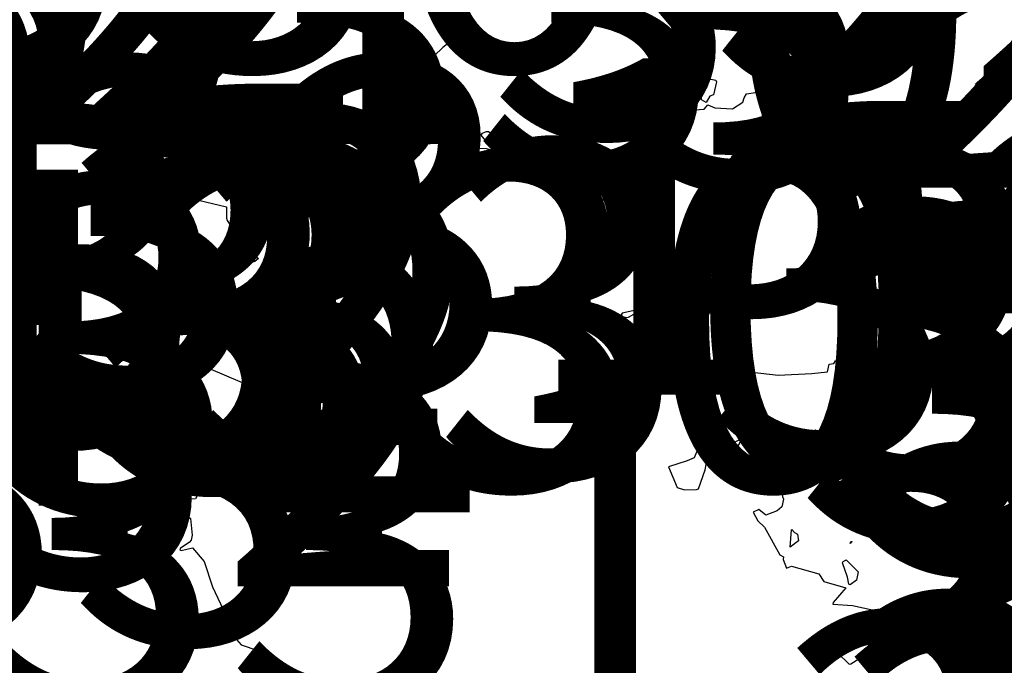
# Model space of a CAD drawing. Extents: x 524024 to 525268, y 3538503 to 3539311.
# Drawn here: x 524505 to 524575, y 3539105 to 3539151 of the extents above; entities that cross this region are included whole.
import ezdxf

# ---------------------------------------------------------------- set-up
doc = ezdxf.new("R2010")
doc.units = 0

# ---------------------------------------------------------------- blocks, each defined once
blk = doc.blocks.new('FEATURE')
at = {"layer": 'FeatureAttribs'}
blk.add_attdef('NAME', (0, 0), '', height=1, dxfattribs=at)

msp = doc.modelspace()

# ---------------------------------------------------------------- linework, layer by layer
at = {"layer": 'Contours'}
for points in [[(524518.456, 3539152.776, 330), (524518.98, 3539152.586, 330), (524519.176, 3539152.396, 330), (524519.226, 3539152.281, 330), (524519.176, 3539151.899, 330), (524518.661, 3539150.867, 330), (524517.93, 3539150.331, 330), (524516.478, 3539150.523, 330), (524516.326, 3539150.445, 330), (524516.143, 3539150.746, 330), (524516.26, 3539150.976, 330), (524516.777, 3539151.474, 330), (524517.277, 3539152.083, 330), (524518.421, 3539152.756, 330), (524518.456, 3539152.776, 330)], [(524536.749, 3539151.445, 329), (524536.299, 3539150.528, 329), (524536.424, 3539150.031, 329), (524536.41, 3539149.879, 329), (524536.223, 3539149.633, 329), (524535.466, 3539149.036, 329), (524534.851, 3539148.442, 329), (524534.545, 3539148.59, 329), (524534.316, 3539148.625, 329), (524533.321, 3539149.294, 329), (524532.825, 3539149.239, 329), (524532.444, 3539149.095, 329), (524531.986, 3539148.828, 329), (524531.26, 3539148.893, 329), (524531.145, 3539149.084, 329), (524530.46, 3539148.294, 329), (524530.308, 3539147.89, 329), (524529.926, 3539147.823, 329), (524529.544, 3539148.091, 329), (524529.014, 3539147.837, 329), (524528.475, 3539147.736, 329), (524527.441, 3539147.069, 329), (524527.925, 3539146.46, 329), (524528.172, 3539144.589, 329), (524528.588, 3539143.521, 329), (524528.824, 3539143.369, 329), (524529.25, 3539143.276, 329), (524530.854, 3539143.136, 329), (524531.618, 3539143.143, 329), (524532.497, 3539142.829, 329), (524533.568, 3539142.96, 329), (524534.408, 3539142.217, 329), (524534.98, 3539142.28, 329), (524536.623, 3539141.945, 329), (524538.532, 3539141.883, 329), (524541.551, 3539141.109, 329), (524543.615, 3539140.401, 329), (524544.264, 3539140.488, 329), (524544.876, 3539140.023, 329), (524545.277, 3539139.857, 329), (524545.41, 3539139.742, 329), (524545.726, 3539139.209, 329), (524545.397, 3539138.902, 329), (524545.469, 3539138.826, 329), (524546.942, 3539138.193, 329), (524547.4, 3539138.304, 329), (524547.553, 3539138.277, 329), (524548.789, 3539137.803, 329), (524549.35, 3539137.466, 329), (524550.175, 3539135.668, 329), (524551.265, 3539134.89, 329), (524552.61, 3539134.49, 329), (524552.547, 3539134.413, 329), (524551.649, 3539134.114, 329), (524551.344, 3539133.877, 329), (524550.276, 3539133.443, 329), (524549.848, 3539133.147, 329), (524549.733, 3539132.994, 329), (524549.728, 3539132.879, 329), (524550.322, 3539131.009, 329), (524550.395, 3539130.895, 329), (524550.511, 3539130.857, 329), (524550.401, 3539130.628, 329), (524550.872, 3539130.056, 329), (524551.28, 3539128.815, 329), (524551.356, 3539128.797, 329), (524552.272, 3539129.118, 329), (524552.882, 3539129.442, 329), (524553.861, 3539129.109, 329), (524553.801, 3539128.57, 329), (524552.677, 3539127.387, 329), (524553.997, 3539126.415, 329), (524555.677, 3539126.251, 329), (524556.479, 3539126.281, 329), (524557.396, 3539126.02, 329), (524559.23, 3539125.807, 329), (524561.635, 3539125.928, 329), (524562.742, 3539126.045, 329), (524562.856, 3539126.599, 329), (524563.199, 3539126.644, 329), (524563.301, 3539126.84, 329), (524564, 3539127.174, 329), (524564.171, 3539126.766, 329), (524564.101, 3539126.422, 329), (524564.575, 3539126.057, 329), (524564.652, 3539126.089, 329), (524564.808, 3539126.538, 329), (524565.261, 3539126.853, 329), (524565.605, 3539126.77, 329), (524566.521, 3539126.799, 329), (524566.69, 3539126.695, 329), (524567.323, 3539125.857, 329), (524567.708, 3539125.641, 329), (524568.051, 3539125.644, 329), (524568.93, 3539125.483, 329), (524569.771, 3539125.165, 329), (524569.86, 3539124.946, 329), (524569.834, 3539124.832, 329), (524569.166, 3539124.296, 329), (524568.871, 3539123.799, 329), (524568.235, 3539123.53, 329), (524567.79, 3539123.261, 329), (524566.912, 3539123.126, 329), (524566.224, 3539123.32, 329), (524565.422, 3539123.24, 329), (524564.506, 3539122.967, 329), (524563.515, 3539122.195, 329), (524563.096, 3539122.04, 329), (524562.905, 3539121.844, 329), (524562.104, 3539121.767, 329), (524561.874, 3539121.908, 329), (524561.648, 3539121.795, 329), (524560.902, 3539120.801, 329), (524560.837, 3539119.579, 329), (524560.429, 3539119.202, 329), (524559.284, 3539119.044, 329), (524559.111, 3539118.734, 329), (524559.538, 3539117.743, 329), (524559.546, 3539117.208, 329), (524559.616, 3539117.017, 329), (524559.49, 3539116.482, 329), (524559.177, 3539116.2, 329), (524558.375, 3539115.882, 329), (524557.878, 3539116.289, 329), (524557.458, 3539116.095, 329), (524557.795, 3539115.485, 329), (524558.265, 3539115.028, 329), (524559.349, 3539113.083, 329), (524559.631, 3539112.931, 329), (524559.599, 3539112.74, 329), (524559.836, 3539112.126, 329), (524560.179, 3539112.268, 329), (524562.128, 3539111.727, 329), (524562.473, 3539111.187, 329), (524564.039, 3539110.741, 329), (524563.151, 3539109.694, 329), (524563.126, 3539109.587, 329), (524564.501, 3539109.476, 329), (524566.029, 3539109.15, 329), (524566.22, 3539109.174, 329), (524565.878, 3539108.422, 329), (524565.171, 3539108.438, 329), (524564.847, 3539108.288, 329), (524564.356, 3539107.864, 329), (524564.162, 3539107.37, 329), (524563.637, 3539107.098, 329), (524563.353, 3539106.563, 329), (524563.325, 3539106.448, 329), (524563.439, 3539106.133, 329), (524564.281, 3539105.322, 329), (524564.403, 3539105.343, 329), (524565.921, 3539106.327, 329), (524566.226, 3539106.378, 329), (524566.989, 3539106.818, 329), (524567.333, 3539106.88, 329), (524568.821, 3539107.405, 329), (524569.049, 3539107.769, 329), (524569.623, 3539107.262, 329), (524570.31, 3539107.463, 329), (524570.577, 3539107.454, 329), (524571.495, 3539106.964, 329), (524572.603, 3539106.548, 329), (524572.756, 3539106.594, 329), (524573.632, 3539107.322, 329), (524573.976, 3539107.411, 329), (524575.045, 3539107.438, 329), (524575.375, 3539107.508, 329)], [(524549.505, 3539151.017, 328), (524549.971, 3539149.012, 328), (524550.048, 3539149.035, 328), (524550.733, 3539149.931, 328), (524551.306, 3539149.919, 328), (524552.298, 3539150.069, 328), (524552.373, 3539150.032, 328), (524552.267, 3539149, 328), (524552.301, 3539148.634, 328), (524551.101, 3539148.539, 328), (524550.506, 3539148.309, 328), (524550.29, 3539148.003, 328), (524551.444, 3539145.791, 328), (524552.857, 3539144.648, 328), (524552.998, 3539144.608, 328), (524553.991, 3539144.659, 328), (524554.258, 3539144.963, 328), (524554.755, 3539144.764, 328), (524556.015, 3539144.702, 328), (524556.728, 3539145.154, 328), (524556.824, 3539145.46, 328), (524557.005, 3539145.761, 328), (524557.632, 3539145.844, 328), (524558.53, 3539146.907, 328), (524559.981, 3539147.087, 328), (524560.822, 3539146.482, 328), (524561.458, 3539146.273, 328), (524561.128, 3539146.181, 328), (524561.086, 3539146.119, 328), (524561.548, 3539145.28, 328), (524562.797, 3539144.901, 328), (524563.354, 3539144.368, 328), (524563.768, 3539144.068, 328), (524564.151, 3539143.853, 328), (524564.686, 3539143.751, 328), (524566.102, 3539142.349, 328), (524567.402, 3539141.688, 328), (524568.548, 3539141.324, 328), (524570.076, 3539141.107, 328), (524570.343, 3539141.103, 328), (524571.565, 3539141.341, 328), (524574.353, 3539141.074, 328), (524576.876, 3539139.956, 328)], [(524554.47, 3539146.791, 328), (524554.826, 3539146.723, 328), (524554.873, 3539146.601, 328), (524554.655, 3539145.684, 328), (524554.409, 3539145.582, 328), (524554.143, 3539145.131, 328), (524553.8, 3539145.338, 328), (524553.828, 3539145.949, 328), (524554.215, 3539146.723, 328), (524554.406, 3539146.787, 328), (524554.47, 3539146.791, 328)], [(524504.582, 3539143.348, 330), (524505.727, 3539143.359, 330), (524508.055, 3539143.863, 330), (524509.01, 3539143.841, 330), (524509.889, 3539143.463, 330), (524510.958, 3539143.405, 330), (524512.525, 3539142.949, 330), (524512.907, 3539142.947, 330), (524513.366, 3539142.705, 330), (524514.544, 3539142.38, 330), (524514.018, 3539141.512, 330), (524513.253, 3539141.903, 330), (524512.871, 3539141.864, 330), (524512.534, 3539141.687, 330), (524513.715, 3539140.628, 330), (524513.867, 3539140.614, 330), (524515.587, 3539139.928, 330), (524515.703, 3539140.588, 330), (524516.235, 3539140.545, 330), (524516.426, 3539140.463, 330), (524516.886, 3539139.789, 330), (524516.312, 3539138.833, 330), (524516.115, 3539138.717, 330), (524516.159, 3539138.679, 330), (524520.141, 3539137.734, 330), (524520.128, 3539136.932, 330), (524520.177, 3539136.78, 330), (524520.804, 3539135.827, 330), (524522.104, 3539134.302, 330), (524522.41, 3539134.074, 330), (524522.132, 3539133.878, 330), (524521.826, 3539133.779, 330), (524521.016, 3539133.23, 330), (524520.361, 3539132.35, 330), (524520.534, 3539131.505, 330), (524521.022, 3539130.977, 330), (524519.887, 3539130.564, 330), (524519.314, 3539130.477, 330), (524517.826, 3539130.07, 330), (524517.678, 3539129.976, 330), (524517.958, 3539129.595, 330), (524518.247, 3539129.41, 330), (524518.476, 3539129.547, 330), (524519.469, 3539129.487, 330), (524519.609, 3539129.103, 330), (524518.875, 3539128.414, 330), (524518.519, 3539127.633, 330), (524517.336, 3539127.244, 330), (524517.234, 3539127.149, 330), (524517.337, 3539127.03, 330), (524517.948, 3539126.755, 330), (524518.598, 3539126.693, 330), (524518.866, 3539126.307, 330), (524521.236, 3539125.297, 330), (524523.261, 3539124.75, 330), (524523.91, 3539124.718, 330), (524524.305, 3539124.799, 330), (524524.871, 3539124.418, 330), (524524.14, 3539124.356, 330), (524523.881, 3539123.69, 330), (524523.646, 3539123.294, 330), (524523.337, 3539123.613, 330), (524522.996, 3539123.612, 330), (524521.737, 3539123.318, 330), (524520.951, 3539122.843, 330), (524521.893, 3539121.8, 330), (524521.945, 3539121.662, 330), (524521.817, 3539121.628, 330), (524521.091, 3539121.945, 330), (524521.015, 3539121.933, 330), (524520.775, 3539121.697, 330), (524520.856, 3539121.316, 330), (524520.789, 3539120.708, 330), (524520.218, 3539119.942, 330), (524519.377, 3539120.001, 330), (524518.653, 3539119.427, 330), (524518.539, 3539119.272, 330), (524517.858, 3539118.903, 330), (524517.968, 3539118.629, 330), (524518.223, 3539118.331, 330), (524518.046, 3539117.261, 330), (524517.933, 3539117.058, 330), (524516.292, 3539116.894, 330), (524515.489, 3539117.097, 330), (524515.489, 3539117.355, 330), (524515.303, 3539117.216, 330), (524515.375, 3539116.972, 330), (524516.178, 3539116.663, 330), (524516.369, 3539116.649, 330), (524517.571, 3539115.656, 330), (524517.699, 3539114.473, 330), (524517.622, 3539114.129, 330), (524517.521, 3539113.976, 330), (524516.852, 3539113.516, 330), (524516.816, 3539113.439, 330), (524516.911, 3539113.375, 330), (524517.713, 3539113.573, 330), (524518.554, 3539112.603, 330), (524519.138, 3539110.81, 330), (524520.263, 3539108.407, 330), (524520.515, 3539107.453, 330), (524521.166, 3539106.691, 330), (524522.351, 3539106.304, 330), (524523.805, 3539105.055, 330)], [(524538.553, 3539143.086, 329), (524538.713, 3539143.087, 329), (524539.021, 3539142.858, 329), (524538.646, 3539142.292, 329), (524538.187, 3539142.823, 329), (524538.274, 3539142.971, 329), (524538.491, 3539143.069, 329), (524538.553, 3539143.086, 329)], [(524519.264, 3539139.642, 330), (524519.47, 3539139.642, 330), (524519.525, 3539139.566, 330), (524519.477, 3539139.451, 330), (524519.169, 3539139.527, 330), (524519.216, 3539139.615, 330), (524519.264, 3539139.642, 330)], [(524547.805, 3539139.29, 329), (524548.094, 3539139.291, 329), (524548.188, 3539139.1, 329), (524548.146, 3539139.024, 329), (524547.895, 3539138.895, 329), (524547.805, 3539139.252, 329), (524547.805, 3539139.29, 329)], [(524549.367, 3539130.474, 329), (524548.179, 3539130.202, 329), (524548.109, 3539130.088, 329), (524548.222, 3539129.974, 329), (524548.451, 3539129.907, 329), (524548.642, 3539129.926, 329), (524549.552, 3539130.435, 329), (524549.599, 3539130.473, 329), (524549.557, 3539130.499, 329), (524549.405, 3539130.481, 329), (524549.367, 3539130.474, 329)], [(524571.269, 3539125.675, 329), (524571.488, 3539125.68, 329), (524572.226, 3539125.334, 329), (524572.249, 3539125.258, 329), (524572.118, 3539124.837, 329), (524572.531, 3539124.838, 329), (524572.296, 3539124.532, 329), (524572.178, 3539124.472, 329), (524571.3, 3539124.398, 329), (524570.727, 3539124.586, 329), (524570.23, 3539124.889, 329), (524570.182, 3539125.1, 329), (524570.25, 3539125.215, 329), (524571.221, 3539125.666, 329), (524571.269, 3539125.675, 329)], [(524553.931, 3539122.027, 329), (524553.944, 3539121.128, 329), (524553.629, 3539120.745, 329), (524553.279, 3539119.942, 329), (524552.791, 3539119.732, 329), (524551.46, 3539119.327, 329), (524552.084, 3539117.839, 329), (524552.605, 3539117.688, 329), (524553.445, 3539117.714, 329), (524553.594, 3539117.766, 329), (524554.06, 3539119.104, 329), (524554.149, 3539119.486, 329), (524554.094, 3539119.753, 329), (524554.281, 3539120.059, 329), (524554.354, 3539120.441, 329), (524555.321, 3539120.138, 329), (524555.959, 3539120.119, 329), (524556.492, 3539120.949, 329), (524556.627, 3539121.287, 329), (524556.529, 3539121.37, 329), (524556.45, 3539121.21, 329), (524555.729, 3539120.849, 329), (524554.582, 3539121.252, 329), (524554.467, 3539121.403, 329), (524554.238, 3539121.461, 329), (524553.969, 3539121.984, 329), (524553.931, 3539122.027, 329)], [(524516.67, 3539118.605, 330), (524516.611, 3539118.518, 330), (524516.733, 3539118.518, 330), (524516.832, 3539118.595, 330), (524516.708, 3539118.619, 330), (524516.67, 3539118.605, 330)], [(524560.422, 3539118.165, 329), (524560.508, 3539118.183, 329), (524560.515, 3539118.089, 329), (524560.398, 3539118.088, 329), (524560.394, 3539118.133, 329), (524560.422, 3539118.165, 329)], [(524513.655, 3539117.757, 330), (524513.609, 3539117.632, 330), (524513.808, 3539117.615, 330), (524513.952, 3539117.748, 330), (524513.693, 3539117.77, 330), (524513.655, 3539117.757, 330)], [(524560.199, 3539114.88, 329), (524560.402, 3539114.662, 329), (524560.621, 3539114.537, 329), (524560.693, 3539114.079, 329), (524560.086, 3539113.62, 329), (524560.179, 3539114.842, 329), (524560.199, 3539114.88, 329)], [(524564.41, 3539114.012, 329), (524564.469, 3539114.012, 329), (524564.452, 3539113.958, 329), (524564.337, 3539113.877, 329), (524564.375, 3539113.977, 329), (524564.41, 3539114.012, 329)], [(524564.07, 3539112.713, 329), (524564.922, 3539111.875, 329), (524564.802, 3539111.289, 329), (524564.344, 3539110.958, 329), (524564.248, 3539110.995, 329), (524564.152, 3539111.491, 329), (524563.813, 3539112.521, 329), (524563.84, 3539112.598, 329), (524564.035, 3539112.693, 329), (524564.07, 3539112.713, 329)]]:
    msp.add_polyline3d(points, dxfattribs=at)

# ---------------------------------------------------------------- block references
at = {"layer": 'FeatureAttribs'}
ref = msp.add_blockref('FEATURE', (524495.428, 3539147.432), dxfattribs=at)
ref.add_attrib('NAME', '330', (524495.428, 3539147.432), dxfattribs={"height": 23.824})
ref = msp.add_blockref('FEATURE', (524554.336, 3539145.961), dxfattribs=at)
ref.add_attrib('NAME', '328', (524554.336, 3539145.961), dxfattribs={"height": 23.824})
ref = msp.add_blockref('FEATURE', (524475.897, 3539143.9), dxfattribs=at)
ref.add_attrib('NAME', '332', (524475.897, 3539143.9), dxfattribs={"height": 23.824})
ref = msp.add_blockref('FEATURE', (524475.588, 3539142.615), dxfattribs=at)
ref.add_attrib('NAME', '332', (524475.588, 3539142.615), dxfattribs={"height": 23.824})
ref = msp.add_blockref('FEATURE', (524538.604, 3539142.689), dxfattribs=at)
ref.add_attrib('NAME', '329', (524538.604, 3539142.689), dxfattribs={"height": 23.824})
ref = msp.add_blockref('FEATURE', (524467.462, 3539142.174), dxfattribs=at)
ref.add_attrib('NAME', '332', (524467.462, 3539142.174), dxfattribs={"height": 23.824})
ref = msp.add_blockref('FEATURE', (524471.918, 3539142.064), dxfattribs=at)
ref.add_attrib('NAME', '332', (524471.918, 3539142.064), dxfattribs={"height": 23.824})
ref = msp.add_blockref('FEATURE', (524485.493, 3539142.194), dxfattribs=at)
ref.add_attrib('NAME', '331', (524485.493, 3539142.194), dxfattribs={"height": 23.824})
ref = msp.add_blockref('FEATURE', (524519.347, 3539139.547), dxfattribs=at)
ref.add_attrib('NAME', '330', (524519.347, 3539139.547), dxfattribs={"height": 23.824})
ref = msp.add_blockref('FEATURE', (524547.996, 3539139.093), dxfattribs=at)
ref.add_attrib('NAME', '329', (524547.996, 3539139.093), dxfattribs={"height": 23.824})
ref = msp.add_blockref('FEATURE', (524548.854, 3539130.203), dxfattribs=at)
ref.add_attrib('NAME', '329', (524548.854, 3539130.203), dxfattribs={"height": 23.824})
ref = msp.add_blockref('FEATURE', (524571.356, 3539125.039), dxfattribs=at)
ref.add_attrib('NAME', '329', (524571.356, 3539125.039), dxfattribs={"height": 23.824})
ref = msp.add_blockref('FEATURE', (524504.709, 3539124.442), dxfattribs=at)
ref.add_attrib('NAME', '331', (524504.709, 3539124.442), dxfattribs={"height": 23.824})
ref = msp.add_blockref('FEATURE', (524456.75, 3539123.014), dxfattribs=at)
ref.add_attrib('NAME', '334', (524456.75, 3539123.014), dxfattribs={"height": 23.824})
ref = msp.add_blockref('FEATURE', (524453.9, 3539122.794), dxfattribs=at)
ref.add_attrib('NAME', '334', (524453.9, 3539122.794), dxfattribs={"height": 23.824})
ref = msp.add_blockref('FEATURE', (524482.578, 3539120.861), dxfattribs=at)
ref.add_attrib('NAME', '332', (524482.578, 3539120.861), dxfattribs={"height": 23.824})
ref = msp.add_blockref('FEATURE', (524471.958, 3539119.444), dxfattribs=at)
ref.add_attrib('NAME', '333', (524471.958, 3539119.444), dxfattribs={"height": 23.824})
ref = msp.add_blockref('FEATURE', (524554.044, 3539119.858), dxfattribs=at)
ref.add_attrib('NAME', '329', (524554.044, 3539119.858), dxfattribs={"height": 23.824})
ref = msp.add_blockref('FEATURE', (524516.721, 3539118.568), dxfattribs=at)
ref.add_attrib('NAME', '330', (524516.721, 3539118.568), dxfattribs={"height": 23.824})
ref = msp.add_blockref('FEATURE', (524560.454, 3539118.136), dxfattribs=at)
ref.add_attrib('NAME', '329', (524560.454, 3539118.136), dxfattribs={"height": 23.824})
ref = msp.add_blockref('FEATURE', (524474.553, 3539117.589), dxfattribs=at)
ref.add_attrib('NAME', '333', (524474.553, 3539117.589), dxfattribs={"height": 23.824})
ref = msp.add_blockref('FEATURE', (524513.781, 3539117.693), dxfattribs=at)
ref.add_attrib('NAME', '330', (524513.781, 3539117.693), dxfattribs={"height": 23.824})
ref = msp.add_blockref('FEATURE', (524459.685, 3539116.555), dxfattribs=at)
ref.add_attrib('NAME', '334', (524459.685, 3539116.555), dxfattribs={"height": 23.824})
ref = msp.add_blockref('FEATURE', (524484.888, 3539116.086), dxfattribs=at)
ref.add_attrib('NAME', '332', (524484.888, 3539116.086), dxfattribs={"height": 23.824})
ref = msp.add_blockref('FEATURE', (524560.39, 3539114.25), dxfattribs=at)
ref.add_attrib('NAME', '329', (524560.39, 3539114.25), dxfattribs={"height": 23.824})
ref = msp.add_blockref('FEATURE', (524564.403, 3539113.945), dxfattribs=at)
ref.add_attrib('NAME', '329', (524564.403, 3539113.945), dxfattribs={"height": 23.824})
ref = msp.add_blockref('FEATURE', (524564.367, 3539111.835), dxfattribs=at)
ref.add_attrib('NAME', '329', (524564.367, 3539111.835), dxfattribs={"height": 23.824})
ref = msp.add_blockref('FEATURE', (524483.415, 3539110.845), dxfattribs=at)
ref.add_attrib('NAME', '332', (524483.415, 3539110.845), dxfattribs={"height": 23.824})
ref = msp.add_blockref('FEATURE', (524472.784, 3539106.812), dxfattribs=at)
ref.add_attrib('NAME', '333', (524472.784, 3539106.812), dxfattribs={"height": 23.824})
ref = msp.add_blockref('FEATURE', (524501.948, 3539102.174), dxfattribs=at)
ref.add_attrib('NAME', '331', (524501.948, 3539102.174), dxfattribs={"height": 23.824})
ref = msp.add_blockref('FEATURE', (524563.598, 3539096.854), dxfattribs=at)
ref.add_attrib('NAME', '330', (524563.598, 3539096.854), dxfattribs={"height": 23.824})
ref = msp.add_blockref('FEATURE', (524560.306, 3539095.704), dxfattribs=at)
ref.add_attrib('NAME', '330', (524560.306, 3539095.704), dxfattribs={"height": 23.824})
ref = msp.add_blockref('FEATURE', (524562.778, 3539086.434), dxfattribs=at)
ref.add_attrib('NAME', '331', (524562.778, 3539086.434), dxfattribs={"height": 23.824})
ref = msp.add_blockref('FEATURE', (524558.774, 3539085.055), dxfattribs=at)
ref.add_attrib('NAME', '331', (524558.774, 3539085.055), dxfattribs={"height": 23.824})
ref = msp.add_blockref('FEATURE', (524562.833, 3539084.439), dxfattribs=at)
ref.add_attrib('NAME', '331', (524562.833, 3539084.439), dxfattribs={"height": 23.824})

doc.saveas('drawing.dxf')
